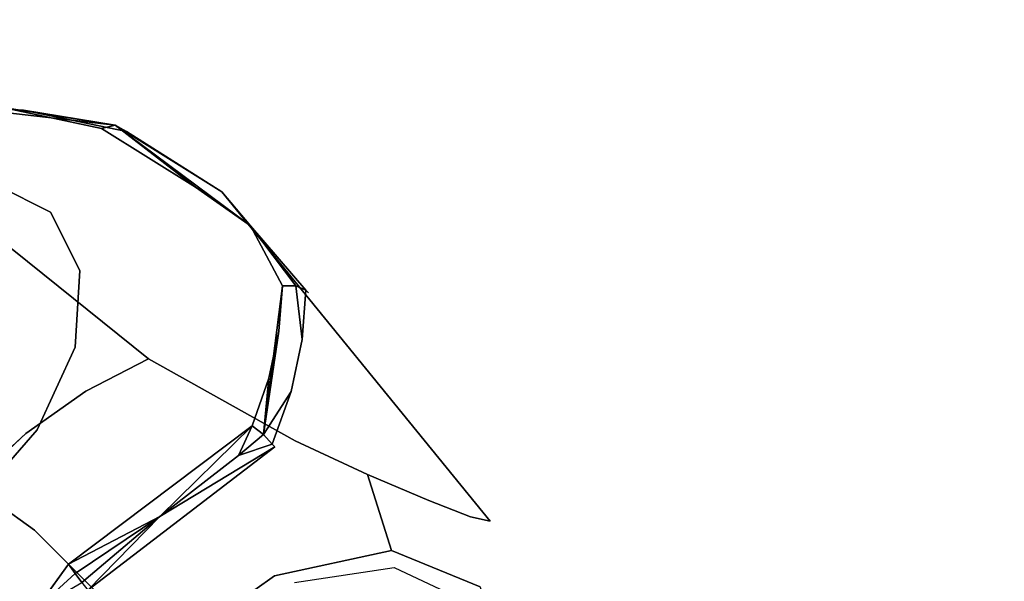
# Model space of a CAD drawing. Units: millimetres. Extents: x 0 to 800, y -905 to 0.
# Drawn here: x 701 to 753, y -215 to -185 of the extents above; entities that cross this region are included whole.
import ezdxf

# ---------------------------------------------------------------- set-up
doc = ezdxf.new("R2010")
doc.units = ezdxf.units.MM
doc.layers.add('200-EquipSteel-3d', color=9, linetype='Continuous')

# ---------------------------------------------------------------- blocks, each defined once
blk = doc.blocks.new('Bertos-Macros700-KnobHotColdWater')
at = {"layer": '200-EquipSteel-3d'}
for points, invisible_edges in [([(-34.142, -10.128, 929.051), (-20.516, 7.387, 903.883), (-35.979, -14.016, 924.227)], 3), ([(-20.516, 7.387, 903.883), (-22.837, -0.035, 902.197), (-35.979, -14.016, 924.227)], 10), ([(-35.979, -14.016, 924.227), (-22.837, -0.035, 902.197), (-35.205, -19.229, 920.486)], 3), ([(-36.641, -8.642, 941.556), (-30.332, -7.605, 934.388), (-38.401, -8.984, 935.673)], 11), ([(-30.332, -7.605, 934.388), (-34.969, -9.513, 928.873), (-38.401, -8.984, 935.673)], 10), ([(-36.641, -8.642, 941.556), (-24.209, -8.936, 938.426), (-30.332, -7.605, 934.388)], 9), ([(-39.918, -9.872, 944.312), (-36.641, -8.642, 941.556), (-38.401, -8.984, 935.673)], 11), ([(-39.918, -9.872, 944.312), (-36.889, -9.929, 946.817), (-36.641, -8.642, 941.556)], 15), ([(-36.641, -8.642, 941.556), (-36.889, -9.929, 946.817), (-28.688, -10.371, 946.8)], 15), ([(-36.641, -8.642, 941.556), (-28.688, -10.371, 946.8), (-24.209, -8.936, 938.426)], 15), ([(-39.918, -9.872, 944.312), (-38.401, -8.984, 935.673), (-55.653, -23.044, 953.627)], 13), ([(-38.401, -8.984, 935.673), (-38.635, -10.008, 931.379), (-55.653, -23.044, 953.627)], 2), ([(-38.401, -8.984, 935.673), (-34.969, -9.513, 928.873), (-38.635, -10.008, 931.379)], 3), ([(-36.877, -14.15, 923.357), (-39.483, -12.195, 927.653), (-34.969, -9.513, 928.873)], 3), ([(-39.483, -12.195, 927.653), (-38.635, -10.008, 931.379), (-34.969, -9.513, 928.873)], 10), ([(-34.969, -9.513, 928.873), (-14.604, -29.878, 928.873), (-36.877, -14.15, 923.357)], 3), ([(-55.653, -23.044, 953.627), (-38.635, -10.008, 931.379), (-58.807, -28.034, 947.648)], 3), ([(-38.635, -10.008, 931.379), (-39.483, -12.195, 927.653), (-58.807, -28.034, 947.648)], 14), ([(-50.365, -18.5, 958.994), (-39.918, -9.872, 944.312), (-55.653, -23.044, 953.627)], 15), ([(-50.365, -18.5, 958.994), (-44.199, -13.526, 952.627), (-39.918, -9.872, 944.312)], 15), ([(-39.918, -9.872, 944.312), (-44.199, -13.526, 952.627), (-36.889, -9.929, 946.817)], 15), ([(-36.889, -9.929, 946.817), (-44.199, -13.526, 952.627), (-37.28, -14.983, 957.092)], 15), ([(-33.66, -10.631, 948.946), (-36.889, -9.929, 946.817), (-37.28, -14.983, 957.092)], 15), ([(-36.889, -9.929, 946.817), (-33.66, -10.631, 948.946), (-28.688, -10.371, 946.8)], 15), ([(-30.357, -11.951, 950.618), (-33.66, -10.631, 948.946), (-37.28, -14.983, 957.092)], 15), ([(-34.804, -30.046, 965.902), (-24.823, -11.854, 946.91), (-42.303, -20.253, 964.31)], 3), ([(-30.357, -11.951, 950.618), (-42.303, -20.253, 964.31), (-24.823, -11.854, 946.91)], 15), ([(-39.483, -12.195, 927.653), (-40.855, -15.402, 924.963), (-58.807, -28.034, 947.648)], 10), ([(-37.28, -14.983, 957.092), (-42.303, -20.253, 964.31), (-30.357, -11.951, 950.618)], 15), ([(-40.855, -15.402, 924.963), (-39.483, -12.195, 927.653), (-36.877, -14.15, 923.357)], 2), ([(-50.365, -18.5, 958.994), (-47.914, -18.824, 961.183), (-44.199, -13.526, 952.627)], 15), ([(-47.914, -18.824, 961.183), (-45.203, -19.414, 962.971), (-44.199, -13.526, 952.627)], 14), ([(-45.203, -19.414, 962.971), (-37.28, -14.983, 957.092), (-44.199, -13.526, 952.627)], 15), ([(-40.855, -15.402, 924.963), (-36.877, -14.15, 923.357), (-42.605, -19.198, 923.524)], 2), ([(-36.877, -14.15, 923.357), (-35.546, -20.272, 919.319), (-42.605, -19.198, 923.524)], 10), ([(-14.604, -29.878, 928.873), (-19.241, -31.786, 923.357), (-36.877, -14.15, 923.357)], 14), ([(-36.877, -14.15, 923.357), (-19.241, -31.786, 923.357), (-35.546, -20.272, 919.319)], 3), ([(-58.807, -28.034, 947.648), (-40.855, -15.402, 924.963), (-59.919, -33.416, 941.29)], 3), ([(-40.855, -15.402, 924.963), (-42.605, -19.198, 923.524), (-59.919, -33.416, 941.29)], 14), ([(-42.303, -20.253, 964.31), (-37.28, -14.983, 957.092), (-45.203, -19.414, 962.971)], 15), ([(-50.365, -18.5, 958.994), (-55.653, -23.044, 953.627), (-53.872, -21.533, 956.768)], 13), ([(-50.509, -18.64, 959.152), (-50.365, -18.5, 958.994), (-53.872, -21.533, 956.768)], 2), ([(-50.509, -18.64, 959.152), (-47.914, -18.824, 961.183), (-50.365, -18.5, 958.994)], 2), ([(-50.721, -19.166, 959.631), (-50.724, -19.853, 959.912), (-47.914, -18.824, 961.183)], 2), ([(-47.914, -18.824, 961.183), (-50.724, -19.853, 959.912), (-42.941, -20.857, 964.762)], 13), ([(-45.203, -19.414, 962.971), (-47.914, -18.824, 961.183), (-42.941, -20.857, 964.762)], 2), ([(-42.605, -19.198, 923.524), (-46.913, -26.868, 924.096), (-59.919, -33.416, 941.29)], 10), ([(-46.913, -26.868, 924.096), (-42.605, -19.198, 923.524), (-43.413, -25.096, 921.983)], 14), ([(-42.434, -20.395, 964.477), (-42.303, -20.253, 964.31), (-45.203, -19.414, 962.971)], 2), ([(-42.605, -19.198, 923.524), (-35.546, -20.272, 919.319), (-43.413, -25.096, 921.983)], 15), ([(-55.887, -24.408, 954.659), (-51.538, -30.477, 957.705), (-50.724, -19.853, 959.912)], 15), ([(-55.887, -24.408, 954.659), (-50.724, -19.853, 959.912), (-53.872, -21.533, 956.768)], 1), ([(-51.538, -30.477, 957.705), (-47.511, -30.723, 960.891), (-50.724, -19.853, 959.912)], 14), ([(-48.361, -20.045, 961.741), (-50.724, -19.853, 959.912), (-47.511, -30.723, 960.891)], 14), ([(-45.901, -20.58, 963.363), (-48.361, -20.045, 961.741), (-47.511, -30.723, 960.891)], 14), ([(-43.392, -21.447, 964.747), (-45.901, -20.58, 963.363), (-47.511, -30.723, 960.891)], 14), ([(-43.413, -25.096, 921.983), (-35.546, -20.272, 919.319), (-37.939, -32.848, 920.064)], 15), ([(-42.303, -20.253, 964.31), (-42.434, -20.395, 964.477), (-38.646, -26.276, 966.22)], 2), ([(-41.839, -22.168, 965.263), (-38.646, -26.276, 966.22), (-42.434, -20.395, 964.477)], 2), ([(-31.332, -26.24, 917.841), (-37.939, -32.848, 920.064), (-35.546, -20.272, 919.319)], 2), ([(-31.332, -26.24, 917.841), (-35.546, -20.272, 919.319), (-25.364, -30.455, 919.319)], 2), ([(-25.364, -30.455, 919.319), (-35.546, -20.272, 919.319), (-19.241, -31.786, 923.357)], 3), ([(-43.196, -32.703, 962.859), (-43.392, -21.447, 964.747), (-47.511, -30.723, 960.891)], 3), ([(-43.392, -21.447, 964.747), (-43.196, -32.703, 962.859), (-36.159, -31.068, 966.271)], 3), ([(-58.97, -29.336, 948.801), (-54.579, -32.006, 953.854), (-55.887, -24.408, 954.659)], 3), ([(-51.538, -30.477, 957.705), (-55.887, -24.408, 954.659), (-54.579, -32.006, 953.854)], 3), ([(-45.212, -30.151, 922.763), (-46.913, -26.868, 924.096), (-43.413, -25.096, 921.983)], 14), ([(-45.212, -30.151, 922.763), (-43.413, -25.096, 921.983), (-42.989, -33.298, 921.983)], 3), ([(-43.413, -25.096, 921.983), (-37.939, -32.848, 920.064), (-42.989, -33.298, 921.983)], 15), ([(-31.961, -34.269, 919.792), (-37.939, -32.848, 920.064), (-31.332, -26.24, 917.841)], 9), ([(-46.913, -26.868, 924.096), (-58.805, -39.006, 934.601), (-59.919, -33.416, 941.29)], 15), ([(-52.644, -34.011, 928.314), (-58.805, -39.006, 934.601), (-46.913, -26.868, 924.096)], 2), ([(-46.913, -26.868, 924.096), (-45.212, -30.151, 922.763), (-52.644, -34.011, 928.314)], 2), ([(-60.079, -34.598, 942.538), (-56.108, -35.047, 950.002), (-58.97, -29.336, 948.801)], 3), ([(-56.108, -35.047, 950.002), (-54.579, -32.006, 953.854), (-58.97, -29.336, 948.801)], 10), ([(-45.212, -30.151, 922.763), (-42.989, -33.298, 921.983), (-52.644, -34.011, 928.314)], 10), ([(-51.538, -30.477, 957.705), (-54.579, -32.006, 953.854), (-50.696, -37.12, 954.584)], 14), ([(-51.538, -30.477, 957.705), (-50.696, -37.12, 954.584), (-48.764, -36.325, 956.882)], 13), ([(-51.538, -30.477, 957.705), (-48.764, -36.325, 956.882), (-47.511, -30.723, 960.891)], 3), ([(-48.764, -36.325, 956.882), (-46.213, -36.879, 958.565), (-47.511, -30.723, 960.891)], 14), ([(-43.196, -32.703, 962.859), (-47.511, -30.723, 960.891), (-46.213, -36.879, 958.565)], 14), ([(-43.196, -32.703, 962.859), (-39.337, -36.073, 963.271), (-36.159, -31.068, 966.271)], 10), ([(-36.159, -31.068, 966.271), (-39.337, -36.073, 963.271), (-30.212, -39.526, 964)], 15), ([(-36.159, -31.068, 966.271), (-30.212, -39.526, 964), (-33.809, -32.766, 966.064)], 1), ([(-56.108, -35.047, 950.002), (-50.696, -37.12, 954.584), (-54.579, -32.006, 953.854)], 3), ([(-43.196, -32.703, 962.859), (-46.213, -36.879, 958.565), (-43.726, -38.635, 959.18)], 13), ([(-43.196, -32.703, 962.859), (-43.726, -38.635, 959.18), (-39.337, -36.073, 963.271)], 3), ([(-40.332, -36.188, 921.788), (-42.989, -33.298, 921.983), (-37.939, -32.848, 920.064)], 2), ([(-31.961, -34.269, 919.792), (-40.332, -36.188, 921.788), (-37.939, -32.848, 920.064)], 9), ([(-59.919, -33.416, 941.29), (-58.946, -39.138, 934.769), (-60.041, -36.538, 938.919)], 1), ([(-58.805, -39.006, 934.601), (-58.946, -39.138, 934.769), (-59.919, -33.416, 941.29)], 14), ([(-47.764, -40.571, 926.527), (-52.644, -34.011, 928.314), (-42.989, -33.298, 921.983)], 11), ([(-40.332, -36.188, 921.788), (-47.764, -40.571, 926.527), (-42.989, -33.298, 921.983)], 2)]:
    blk.add_3dface(points, dxfattribs=dict(at, invisible_edges=invisible_edges))
for points in [[(-50.721, -19.166, 959.631), (-50.509, -18.64, 959.152), (-53.872, -21.533, 956.768)], [(-50.509, -18.64, 959.152), (-50.721, -19.166, 959.631), (-47.914, -18.824, 961.183)], [(-50.721, -19.166, 959.631), (-53.872, -21.533, 956.768), (-50.724, -19.853, 959.912)], [(-42.434, -20.395, 964.477), (-45.203, -19.414, 962.971), (-42.941, -20.857, 964.762)], [(-50.724, -19.853, 959.912), (-48.361, -20.045, 961.741), (-42.941, -20.857, 964.762)], [(-45.901, -20.58, 963.363), (-42.941, -20.857, 964.762), (-48.361, -20.045, 961.741)], [(-43.392, -21.447, 964.747), (-42.941, -20.857, 964.762), (-45.901, -20.58, 963.363)], [(-42.941, -20.857, 964.762), (-41.839, -22.168, 965.263), (-42.434, -20.395, 964.477)], [(-34.804, -30.046, 965.902), (-42.303, -20.253, 964.31), (-38.646, -26.276, 966.22)], [(-42.941, -20.857, 964.762), (-43.392, -21.447, 964.747), (-41.839, -22.168, 965.263)], [(-59.138, -28.623, 948.259), (-55.887, -24.408, 954.659), (-53.872, -21.533, 956.768)], [(-59.138, -28.623, 948.259), (-53.872, -21.533, 956.768), (-55.653, -23.044, 953.627)], [(-41.839, -22.168, 965.263), (-43.392, -21.447, 964.747), (-38.646, -26.276, 966.22)], [(-43.392, -21.447, 964.747), (-36.159, -31.068, 966.271), (-38.646, -26.276, 966.22)], [(-58.807, -28.034, 947.648), (-59.138, -28.623, 948.259), (-55.653, -23.044, 953.627)], [(-58.97, -29.336, 948.801), (-55.887, -24.408, 954.659), (-59.138, -28.623, 948.259)], [(-34.804, -30.046, 965.902), (-38.646, -26.276, 966.22), (-35.198, -30.36, 966.243)], [(-36.159, -31.068, 966.271), (-35.672, -30.718, 966.373), (-38.646, -26.276, 966.22)], [(-35.672, -30.718, 966.373), (-35.198, -30.36, 966.243), (-38.646, -26.276, 966.22)], [(-58.807, -28.034, 947.648), (-59.919, -33.416, 941.29), (-59.138, -28.623, 948.259)], [(-58.97, -29.336, 948.801), (-59.138, -28.623, 948.259), (-60.079, -34.598, 942.538)], [(-60.079, -34.598, 942.538), (-59.138, -28.623, 948.259), (-60.041, -36.538, 938.919)], [(-59.919, -33.416, 941.29), (-60.041, -36.538, 938.919), (-59.138, -28.623, 948.259)], [(-35.198, -30.36, 966.243), (-35.672, -30.718, 966.373), (-33.809, -32.766, 966.064)], [(-35.672, -30.718, 966.373), (-36.159, -31.068, 966.271), (-33.809, -32.766, 966.064)]]:
    blk.add_3dface(points, dxfattribs=at)

msp = doc.modelspace()

# ---------------------------------------------------------------- linework, layer by layer
at = {"layer": '200-EquipSteel-3d'}
for points, invisible_edges in [([(0, 0, 140), (800, 0, 140), (800, -845, 140), (0, -845, 140)], 1), ([(45.101, -78.101, 895), (755.101, -78.101, 895), (755.101, -810.101, 895), (45.101, -810.101, 895)], 15)]:
    msp.add_3dface(points, dxfattribs=dict(at, invisible_edges=invisible_edges))

# ---------------------------------------------------------------- block references
at = {"rotation": 270}
msp.add_blockref('Bertos-Macros700-KnobHotColdWater', (735, -250), dxfattribs=at)

# ---------------------------------------------------------------- meshes
at = {"layer": '200-EquipSteel-3d'}
mesh = msp.add_polymesh((2, 16), dxfattribs=dict(at, n_close=True))
for k, corner in enumerate([(725.101, -449.101, 895), (700.361, -324.728, 895), (629.91, -219.291, 895), (524.473, -148.84, 895), (400.101, -124.101, 895), (275.728, -148.84, 895), (170.291, -219.291, 895), (99.84, -324.728, 895), (75.101, -449.101, 895), (99.84, -573.473, 895), (170.291, -678.91, 895), (275.728, -749.361, 895), (400.101, -774.101, 895), (524.473, -749.361, 895), (629.91, -678.91, 895), (700.361, -573.473, 895), (710.101, -449.101, 930), (686.503, -330.469, 930), (619.304, -229.897, 930), (518.732, -162.698, 930), (400.101, -139.101, 930), (281.469, -162.698, 930), (180.897, -229.897, 930), (113.698, -330.469, 930), (90.101, -449.101, 930), (113.698, -567.732, 930), (180.897, -668.304, 930), (281.469, -735.503, 930), (400.101, -759.101, 930), (518.732, -735.503, 930), (619.304, -668.304, 930), (686.503, -567.732, 930)]):
    mesh.set_mesh_vertex(divmod(k, 16), corner)
mesh = msp.add_polymesh((2, 16), dxfattribs=dict(at, n_close=True))
for k, corner in enumerate([(725.101, -449.101, 930), (700.361, -324.728, 930), (629.91, -219.291, 930), (524.473, -148.84, 930), (400.101, -124.101, 930), (275.728, -148.84, 930), (170.291, -219.291, 930), (99.84, -324.728, 930), (75.101, -449.101, 930), (99.84, -573.473, 930), (170.291, -678.91, 930), (275.728, -749.361, 930), (400.101, -774.101, 930), (524.473, -749.361, 930), (629.91, -678.91, 930), (700.361, -573.473, 930), (725.101, -449.101, 960), (700.361, -324.728, 960), (629.91, -219.291, 960), (524.473, -148.84, 960), (400.101, -124.101, 960), (275.728, -148.84, 960), (170.291, -219.291, 960), (99.84, -324.728, 960), (75.101, -449.101, 960), (99.84, -573.473, 960), (170.291, -678.91, 960), (275.728, -749.361, 960), (400.101, -774.101, 960), (524.473, -749.361, 960), (629.91, -678.91, 960), (700.361, -573.473, 960)]):
    mesh.set_mesh_vertex(divmod(k, 16), corner)
mesh = msp.add_polymesh((2, 16), dxfattribs=dict(at, n_close=True))
for k, corner in enumerate([(710.101, -449.101, 960), (686.503, -330.469, 960), (619.304, -229.897, 960), (518.732, -162.698, 960), (400.101, -139.101, 960), (281.469, -162.698, 960), (180.897, -229.897, 960), (113.698, -330.469, 960), (90.101, -449.101, 960), (113.698, -567.732, 960), (180.897, -668.304, 960), (281.469, -735.503, 960), (400.101, -759.101, 960), (518.732, -735.503, 960), (619.304, -668.304, 960), (686.503, -567.732, 960), (710.101, -449.101, 964), (686.503, -330.469, 964), (619.304, -229.897, 964), (518.732, -162.698, 964), (400.101, -139.101, 964), (281.469, -162.698, 964), (180.897, -229.897, 964), (113.698, -330.469, 964), (90.101, -449.101, 964), (113.698, -567.732, 964), (180.897, -668.304, 964), (281.469, -735.503, 964), (400.101, -759.101, 964), (518.732, -735.503, 964), (619.304, -668.304, 964), (686.503, -567.732, 964)]):
    mesh.set_mesh_vertex(divmod(k, 16), corner)

doc.saveas('drawing.dxf')
